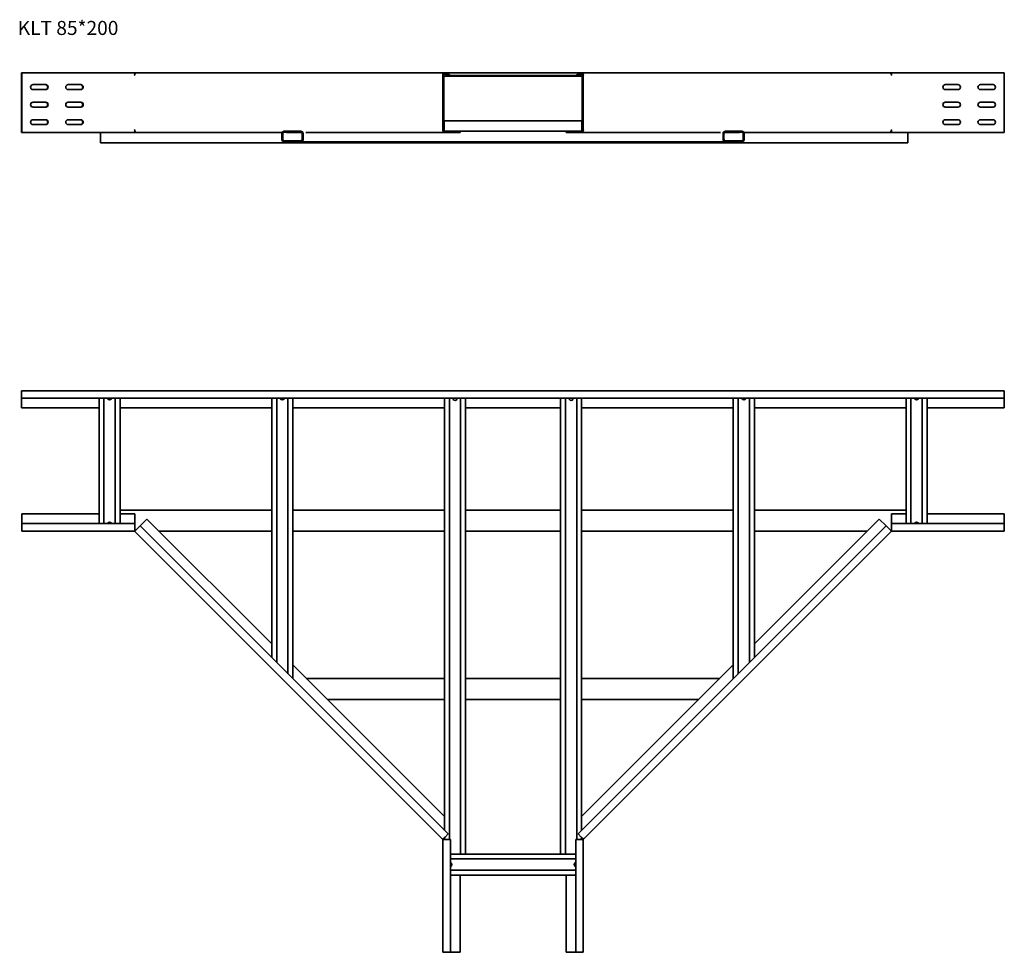
# Model space of a CAD drawing. Units: millimetres. Extents: x 714 to 2117, y 6948 to 8276.
import ezdxf

# ---------------------------------------------------------------- set-up
doc = ezdxf.new("R2010")
doc.units = ezdxf.units.MM
doc.layers.add('Symbols(DIN)', color=7, linetype='Continuous', lineweight=18)
doc.layers.add('Visible Edges(DIN)', color=7, linetype='Continuous', lineweight=35)
doc.styles.add('vergokan 3 rood', font='isocpeur.ttf')

msp = doc.modelspace()

# ---------------------------------------------------------------- linework, layer by layer
at = {"layer": 'Visible Edges(DIN)'}
for p, q in [((716.9, 8200.6), (716.9, 8201)), ((716.9, 8201), (717.5, 8201)), ((716.9, 8200.6), (716.9, 8197.1)), ((716.9, 8197.1), (717.5, 8197.1)), ((716.9, 8197.1), (716.9, 8195.8)), ((716.9, 8119), (716.9, 8195.8)), ((716.9, 8195.8), (717.5, 8195.8)), ((717.5, 8201), (717.5, 8198)), ((878.3, 8201), (717.5, 8201)), ((717.5, 8198), (717.5, 8119)), ((878.2, 8198), (877.9, 8198)), ((878.2, 8198), (878.2, 8198)), ((878.2, 8197.4), (878.2, 8198)), ((878.3, 8198), (878.2, 8198)), ((878.5, 8197.4), (878.2, 8197.4)), ((878.3, 8201), (878.3, 8198)), ((878.3, 8201), (880.5, 8201)), ((878.3, 8198), (878.4, 8198)), ((878.5, 8198), (878.4, 8198)), ((878.6, 8198), (878.5, 8198)), ((878.5, 8198), (878.5, 8197.4)), ((1319.3, 8201), (880.5, 8201)), ((1317.1, 8198), (1316.9, 8198)), ((1317.1, 8198), (1317.1, 8198)), ((1317.1, 8197.4), (1317.1, 8198)), ((1317.2, 8198), (1317.1, 8198)), ((1317.2, 8197.4), (1317.1, 8197.4)), ((1317.2, 8198), (1317.2, 8198)), ((1317.2, 8198), (1317.2, 8197.4)), ((1317.2, 8198), (1317.2, 8198)), ((1317.2, 8119), (1317.2, 8198)), ((1318.7, 8119), (1318.7, 8198)), ((1324.2, 8195.8), (1318.7, 8195.8)), ((1319.3, 8201), (1515.1, 8201)), ((1324.2, 8195.8), (1319.8, 8199.3)), ((1321, 8199.3), (1327.2, 8195.8)), ((1321.7, 8200.6), (1327.9, 8197.1)), ((1324.7, 8197.1), (1324.2, 8195.8)), ((1324.2, 8195.8), (1510.2, 8195.8)), ((1324.3, 8197.4), (1324.7, 8197.1)), ((1324.7, 8197.1), (1324.9, 8197.1)), ((1327.9, 8197.1), (1327.2, 8195.8)), ((1327.9, 8197.1), (1506.5, 8197.1)), ((1506.5, 8197.1), (1512.7, 8200.6)), ((1506.5, 8197.1), (1507.3, 8195.8)), ((1507.3, 8195.8), (1513.5, 8199.3)), ((1509.5, 8197.1), (1509.7, 8197.1)), ((1509.7, 8197.1), (1510.2, 8197.4)), ((1510.2, 8195.8), (1509.7, 8197.1)), ((1514.6, 8199.3), (1510.2, 8195.8)), ((1515.7, 8195.8), (1510.2, 8195.8)), ((1953.9, 8201), (1515.1, 8201)), ((1515.7, 8198), (1515.7, 8119)), ((1517.2, 8198), (1517.2, 8119)), ((1517.2, 8198), (1517.2, 8198)), ((1517.2, 8197.4), (1517.2, 8198)), ((1517.2, 8198), (1517.3, 8198)), ((1517.4, 8197.4), (1517.2, 8197.4)), ((1517.4, 8198), (1517.3, 8198)), ((1517.3, 8198), (1517.3, 8198)), ((1517.5, 8198), (1517.4, 8198)), ((1517.4, 8198), (1517.4, 8197.4)), ((1953.9, 8201), (1956.2, 8201)), ((1956, 8198), (1955.8, 8198)), ((1956.2, 8198), (1956, 8198)), ((1956, 8197.4), (1956, 8198)), ((1956, 8198), (1956, 8198)), ((1956.3, 8197.4), (1956, 8197.4)), ((1956.2, 8198), (1956.2, 8201)), ((2116.9, 8201), (1956.2, 8201)), ((1956.3, 8198), (1956.2, 8198)), ((1956.3, 8198), (1956.3, 8198)), ((1956.5, 8198), (1956.3, 8198)), ((1956.3, 8198), (1956.3, 8197.4)), ((2116.9, 8201), (2116.9, 8198)), ((2116.9, 8119), (2116.9, 8198)), ((733.5, 8184), (751.5, 8184)), ((751.5, 8177), (733.5, 8177)), ((783.5, 8184), (801.5, 8184)), ((801.5, 8177), (783.5, 8177)), ((2032.9, 8184), (2050.9, 8184)), ((2050.9, 8177), (2032.9, 8177)), ((2082.9, 8184), (2100.9, 8184)), ((2100.9, 8177), (2082.9, 8177)), ((733.5, 8159), (751.5, 8159)), ((751.5, 8152), (733.5, 8152)), ((783.5, 8159), (801.5, 8159)), ((801.5, 8152), (783.5, 8152)), ((2032.9, 8159), (2050.9, 8159)), ((2050.9, 8152), (2032.9, 8152)), ((2082.9, 8159), (2100.9, 8159)), ((2100.9, 8152), (2082.9, 8152)), ((733.5, 8134), (751.5, 8134)), ((751.5, 8127), (733.5, 8127)), ((783.5, 8134), (801.5, 8134)), ((801.5, 8127), (783.5, 8127)), ((1319.2, 8132.5), (1515.2, 8132.5)), ((1319.2, 8132.5), (1319.2, 8128.8)), ((1319.2, 8128.8), (1319.2, 8121.3)), ((1319.2, 8121.3), (1319.2, 8117.9)), ((1515.2, 8132.5), (1515.2, 8128.8)), ((1515.2, 8121.3), (1515.2, 8128.8)), ((1515.2, 8121.3), (1515.2, 8117.9)), ((2032.9, 8134), (2050.9, 8134)), ((2050.9, 8127), (2032.9, 8127)), ((2082.9, 8134), (2100.9, 8134)), ((2100.9, 8127), (2082.9, 8127)), ((716.9, 8117.5), (716.9, 8119)), ((717.5, 8117.5), (716.9, 8117.5)), ((716.9, 8116), (716.9, 8117.5)), ((716.9, 8116), (717.5, 8116)), ((717.5, 8119), (717.5, 8116)), ((878.3, 8116), (717.5, 8116)), ((829.4, 8112.8), (829.4, 8116)), ((829.4, 8112.8), (829.4, 8104.3)), ((877.9, 8119), (878.2, 8119)), ((878.2, 8119.5), (878.5, 8119.5)), ((878.2, 8119), (878.2, 8119.5)), ((878.2, 8119), (878.2, 8119)), ((878.2, 8119), (878.3, 8119)), ((878.3, 8119), (878.3, 8116)), ((878.3, 8119), (878.4, 8119)), ((878.7, 8117.5), (878.3, 8117.5)), ((878.3, 8116), (880.5, 8116)), ((878.4, 8119), (878.5, 8119)), ((878.5, 8119.5), (878.5, 8119)), ((878.5, 8119), (878.6, 8119)), ((1088.6, 8116), (880.5, 8116)), ((1088, 8105.8), (1088, 8114.3)), ((1089.3, 8114.3), (1089.3, 8105.8)), ((1091.3, 8117.5), (1114.8, 8117.5)), ((1114.8, 8116.3), (1091.3, 8116.3)), ((1115.8, 8116), (1094.6, 8116)), ((1114.8, 8117.5), (1115.4, 8117.5)), ((1116.8, 8105.8), (1116.8, 8114.3)), ((1118, 8114.3), (1118, 8105.8)), ((1319.3, 8116), (1121.8, 8116)), ((1316.9, 8119), (1317.1, 8119)), ((1317.1, 8119.5), (1317.2, 8119.5)), ((1317.1, 8119), (1317.1, 8119.5)), ((1317.1, 8119), (1317.1, 8119)), ((1317.1, 8119), (1317.2, 8119)), ((1317.2, 8119.5), (1317.2, 8119)), ((1317.2, 8119), (1317.2, 8119)), ((1317.2, 8119), (1317.2, 8119)), ((1320.2, 8116), (1319.3, 8116)), ((1341.7, 8117.5), (1320.2, 8117.5)), ((1341.7, 8116), (1320.2, 8116)), ((1341.7, 8116), (1341.7, 8117.5)), ((1492.7, 8117.5), (1341.7, 8117.5)), ((1514.2, 8117.5), (1492.7, 8117.5)), ((1492.7, 8116), (1492.7, 8117.5)), ((1514.2, 8116), (1492.7, 8116)), ((1515.1, 8116), (1514.2, 8116)), ((1712.7, 8116), (1515.1, 8116)), ((1517.2, 8119.5), (1517.4, 8119.5)), ((1517.2, 8119), (1517.2, 8119.5)), ((1517.2, 8119), (1517.2, 8119)), ((1517.3, 8119), (1517.2, 8119)), ((1517.4, 8119), (1517.3, 8119)), ((1517.3, 8119), (1517.3, 8119)), ((1517.4, 8119.5), (1517.4, 8119)), ((1517.4, 8119), (1517.5, 8119)), ((1716.4, 8105.8), (1716.4, 8114.3)), ((1717.6, 8114.3), (1717.6, 8105.8)), ((1739.9, 8116), (1718.7, 8116)), ((1719.1, 8117.5), (1719.6, 8117.5)), ((1719.6, 8117.5), (1743.1, 8117.5)), ((1743.1, 8116.3), (1719.6, 8116.3)), ((1745.1, 8105.8), (1745.1, 8114.3)), ((1953.9, 8116), (1745.9, 8116)), ((1746.4, 8114.3), (1746.4, 8105.8)), ((1953.9, 8116), (1956.2, 8116)), ((1956.2, 8117.5), (1955.7, 8117.5)), ((1955.8, 8119), (1956, 8119)), ((1956, 8119.5), (1956.3, 8119.5)), ((1956, 8119), (1956, 8119.5)), ((1956.2, 8119), (1956, 8119)), ((1956, 8119), (1956, 8119)), ((1956.2, 8119), (1956.3, 8119)), ((1956.2, 8116), (1956.2, 8119)), ((2116.9, 8116), (1956.2, 8116)), ((1956.3, 8119.5), (1956.3, 8119)), ((1956.3, 8119), (1956.5, 8119)), ((1956.3, 8119), (1956.3, 8119)), ((1979.4, 8112.8), (1979.4, 8116)), ((1979.4, 8104.3), (1979.4, 8112.8)), ((2116.9, 8119), (2116.9, 8116)), ((829.4, 8101), (829.4, 8104.3)), ((1979.4, 8101), (829.4, 8101)), ((1091.3, 8103.8), (1095, 8103.8)), ((1095, 8102.5), (1091.3, 8102.5)), ((1095, 8103.8), (1095, 8102.5)), ((1111, 8103.8), (1095, 8103.8)), ((1111, 8102.5), (1095, 8102.5)), ((1111, 8103.8), (1114.8, 8103.8)), ((1111, 8102.5), (1111, 8103.8)), ((1114.8, 8102.5), (1111, 8102.5)), ((1719.6, 8102.5), (1114.8, 8102.5)), ((1719.6, 8103.8), (1723.4, 8103.8)), ((1723.4, 8102.5), (1719.6, 8102.5)), ((1723.4, 8103.8), (1723.4, 8102.5)), ((1739.4, 8103.8), (1723.4, 8103.8)), ((1739.4, 8102.5), (1723.4, 8102.5)), ((1739.4, 8103.8), (1743.1, 8103.8)), ((1739.4, 8102.5), (1739.4, 8103.8)), ((1743.1, 8102.5), (1739.4, 8102.5)), ((1979.4, 8101), (1979.4, 8104.3)), ((716.9, 7748.1), (2116.9, 7748.1)), ((716.9, 7743.6), (716.9, 7748.1)), ((716.9, 7743.6), (716.9, 7737.4)), ((2116.9, 7743.6), (2116.9, 7748.1)), ((2116.9, 7737.4), (2116.9, 7743.6)), ((716.9, 7723.6), (716.9, 7737.4)), ((716.9, 7737.4), (2116.9, 7737.4)), ((827.5, 7558.8), (827.5, 7737.4)), ((834.5, 7558.8), (834.5, 7737.4)), ((850.5, 7737.4), (850.5, 7558.8)), ((857.5, 7737.4), (857.5, 7558.8)), ((1073.5, 7368.1), (1073.5, 7737.4)), ((1080.5, 7361.1), (1080.5, 7737.4)), ((1096.5, 7737.4), (1096.5, 7345.1)), ((1103.5, 7737.4), (1103.5, 7338.1)), ((1319.5, 7122.1), (1319.5, 7737.4)), ((1326.5, 7109.2), (1326.5, 7737.4)), ((1342.5, 7737.4), (1342.5, 7088.4)), ((1349.5, 7737.4), (1349.5, 7088.4)), ((1484.9, 7088.4), (1484.9, 7737.4)), ((1491.9, 7088.4), (1491.9, 7737.4)), ((1507.9, 7737.4), (1507.9, 7109.2)), ((1514.9, 7737.4), (1514.9, 7122.1)), ((1730.9, 7338.1), (1730.9, 7737.4)), ((1737.9, 7345.1), (1737.9, 7737.4)), ((1753.9, 7737.4), (1753.9, 7361.1)), ((1760.9, 7737.4), (1760.9, 7368.1)), ((1976.9, 7558.8), (1976.9, 7737.4)), ((1983.9, 7558.8), (1983.9, 7737.4)), ((1999.9, 7737.4), (1999.9, 7558.8)), ((2006.9, 7737.4), (2006.9, 7558.8)), ((2116.9, 7737.4), (2116.9, 7723.6)), ((827.5, 7723.6), (716.9, 7723.6)), ((1073.5, 7723.6), (857.5, 7723.6)), ((1319.5, 7723.6), (1103.5, 7723.6)), ((1484.9, 7723.6), (1349.5, 7723.6)), ((1730.9, 7723.6), (1514.9, 7723.6)), ((1976.9, 7723.6), (1760.9, 7723.6)), ((2116.9, 7723.6), (2006.9, 7723.6)), ((857.5, 7578.1), (1073.5, 7578.1)), ((1103.5, 7578.1), (1319.5, 7578.1)), ((1349.5, 7578.1), (1484.9, 7578.1)), ((1514.9, 7578.1), (1730.9, 7578.1)), ((1760.9, 7578.1), (1976.9, 7578.1)), ((717.5, 7572.6), (827.5, 7572.6)), ((717.5, 7558.8), (717.5, 7572.6)), ((857.5, 7572.6), (878.3, 7572.6)), ((878.3, 7558.8), (878.3, 7572.6)), ((895.7, 7565.4), (886, 7555.6)), ((895.7, 7565.4), (1073.5, 7387.6)), ((1760.9, 7387.6), (1938.7, 7565.4)), ((1948.5, 7555.6), (1938.7, 7565.4)), ((1956.2, 7572.6), (1976.9, 7572.6)), ((1956.2, 7572.6), (1956.2, 7558.8)), ((2006.9, 7572.6), (2116.9, 7572.6)), ((2116.9, 7572.6), (2116.9, 7558.8)), ((878.3, 7558.8), (717.5, 7558.8)), ((717.5, 7558.8), (717.5, 7552.6)), ((717.5, 7552.6), (717.5, 7548.1)), ((877.9, 7548.1), (717.5, 7548.1)), ((878.2, 7548.1), (877.9, 7548.1)), ((878.2, 7548.1), (878.2, 7548.1)), ((878.3, 7548.1), (878.2, 7548.1)), ((878.3, 7552.6), (878.3, 7558.8)), ((878.3, 7552.6), (878.3, 7548.1)), ((878.3, 7548.6), (878.5, 7549.6)), ((878.4, 7548.1), (881.6, 7551.3)), ((878.5, 7548), (878.4, 7548.1)), ((878.6, 7547.8), (878.5, 7548)), ((878.5, 7548), (878.5, 7548)), ((1316.9, 7109.5), (878.6, 7547.8)), ((878.7, 7548.4), (879.3, 7549.2)), ((886, 7555.6), (881.6, 7551.3)), ((1324.7, 7116.9), (886, 7555.6)), ((1073.5, 7548.1), (913, 7548.1)), ((1319.5, 7548.1), (1103.5, 7548.1)), ((1484.9, 7548.1), (1349.5, 7548.1)), ((1948.5, 7555.6), (1509.7, 7116.9)), ((1730.9, 7548.1), (1514.9, 7548.1)), ((1955.8, 7547.8), (1517.5, 7109.5)), ((1921.4, 7548.1), (1760.9, 7548.1)), ((1952.8, 7551.3), (1948.5, 7555.6)), ((1952.8, 7551.3), (1956, 7548.1)), ((1955.7, 7548.4), (1955.2, 7549.2)), ((1956, 7548), (1955.8, 7547.8)), ((1956.2, 7548.6), (1955.9, 7549.6)), ((1956, 7548.1), (1956, 7548)), ((1956, 7548), (1956, 7548)), ((2116.9, 7558.8), (1956.2, 7558.8)), ((1956.2, 7558.8), (1956.2, 7552.6)), ((1956.2, 7548.1), (1956.2, 7552.6)), ((1956.3, 7548.1), (1956.2, 7548.1)), ((1956.5, 7548.1), (1956.3, 7548.1)), ((1956.3, 7548.1), (1956.3, 7548.1)), ((2116.9, 7548.1), (1956.5, 7548.1)), ((2116.9, 7552.6), (2116.9, 7558.8)), ((2116.9, 7552.6), (2116.9, 7548.1)), ((1103.5, 7357.6), (1319.5, 7141.6)), ((1514.9, 7141.6), (1730.9, 7357.6)), ((1122.7, 7338.4), (1319.5, 7338.4)), ((1349.5, 7338.4), (1484.9, 7338.4)), ((1514.9, 7338.4), (1711.7, 7338.4)), ((1319.5, 7308.4), (1152.7, 7308.4)), ((1484.9, 7308.4), (1349.5, 7308.4)), ((1681.7, 7308.4), (1514.9, 7308.4)), ((1320.3, 7112.5), (1317.2, 7109.3)), ((1319.5, 7109.2), (1319.5, 7111.7)), ((1320.3, 7112.5), (1324.7, 7116.9)), ((1509.7, 7116.9), (1514.1, 7112.5)), ((1517.3, 7109.3), (1514.1, 7112.5)), ((1514.9, 7111.7), (1514.9, 7109.2)), ((1317.1, 7109.4), (1316.9, 7109.5)), ((1317.1, 7109.4), (1317.1, 7109.4)), ((1317.2, 7109.3), (1317.1, 7109.4)), ((1317.2, 7109.1), (1317.2, 7109.2)), ((1317.2, 7109.2), (1321.7, 7109.2)), ((1317.2, 7108.8), (1317.2, 7109.1)), ((1317.2, 7109.1), (1317.2, 7109.1)), ((1317.2, 6948.4), (1317.2, 7108.8)), ((1317.5, 7109.6), (1318.3, 7110.2)), ((1317.7, 7109.2), (1318.7, 7109.4)), ((1327.9, 7109.2), (1321.7, 7109.2)), ((1327.9, 6948.4), (1327.9, 7109.2)), ((1512.7, 7109.2), (1506.5, 7109.2)), ((1506.5, 7109.2), (1506.5, 6948.4)), ((1512.7, 7109.2), (1517.2, 7109.2)), ((1516.7, 7109.2), (1515.8, 7109.4)), ((1516.9, 7109.6), (1516.1, 7110.2)), ((1517.2, 7109.2), (1517.2, 7109.1)), ((1517.2, 7109.1), (1517.2, 7108.8)), ((1517.2, 7109.1), (1517.2, 7109.1)), ((1517.2, 7108.8), (1517.2, 6948.4)), ((1517.5, 7109.5), (1517.3, 7109.4)), ((1517.4, 7109.4), (1517.3, 7109.4)), ((1517.3, 7109.4), (1517.3, 7109.3)), ((1327.9, 7088.4), (1342.5, 7088.4)), ((1342.5, 7088.4), (1346.3, 7088.4)), ((1346.3, 7088.4), (1349.5, 7088.4)), ((1349.5, 7088.4), (1484.9, 7088.4)), ((1488.2, 7088.4), (1484.9, 7088.4)), ((1488.2, 7088.4), (1491.9, 7088.4)), ((1491.9, 7088.4), (1506.5, 7088.4)), ((1327.9, 7081.4), (1506.5, 7081.4)), ((1506.5, 7065.4), (1327.9, 7065.4)), ((1506.5, 7058.4), (1327.9, 7058.4)), ((1341.7, 7058.4), (1341.7, 6948.4)), ((1492.7, 6948.4), (1492.7, 7058.4)), ((1321.7, 6948.4), (1317.2, 6948.4)), ((1321.7, 6948.4), (1327.9, 6948.4)), ((1341.7, 6948.4), (1327.9, 6948.4)), ((1506.5, 6948.4), (1492.7, 6948.4)), ((1506.5, 6948.4), (1512.7, 6948.4)), ((1512.7, 6948.4), (1517.2, 6948.4))]:
    msp.add_line(p, q, dxfattribs=at)
for centre, radius, start, end in [((1320.2, 8198), 3, 60, 180), ((1320.2, 8198), 1.5, 60, 180), ((1514.2, 8198), 3, 0, 120), ((1514.2, 8198), 1.5, 0, 120), ((733.5, 8180.5), 3.5, 90, 270), ((750.9, 8180.5), 3.5, 270, 90), ((751.5, 8180.5), 3.5, 270, 90), ((783.5, 8180.5), 3.5, 90, 270), ((800.9, 8180.5), 3.5, 270, 90), ((801.5, 8180.5), 3.5, 270, 90), ((2032.9, 8180.5), 3.5, 90, 270), ((2050.9, 8180.5), 3.5, 270, 90), ((2082.9, 8180.5), 3.5, 90, 270), ((2100.9, 8180.5), 3.5, 270, 90), ((733.5, 8155.5), 3.5, 90, 270), ((750.9, 8155.5), 3.5, 270, 90), ((751.5, 8155.5), 3.5, 270, 90), ((783.5, 8155.5), 3.5, 90, 270), ((800.9, 8155.5), 3.5, 270, 90), ((801.5, 8155.5), 3.5, 270, 90), ((2032.9, 8155.5), 3.5, 90, 270), ((2050.9, 8155.5), 3.5, 270, 90), ((2082.9, 8155.5), 3.5, 90, 270), ((2100.9, 8155.5), 3.5, 270, 90), ((733.5, 8130.5), 3.5, 90, 270), ((750.9, 8130.5), 3.5, 270, 90), ((751.5, 8130.5), 3.5, 270, 90), ((783.5, 8130.5), 3.5, 90, 270), ((800.9, 8130.5), 3.5, 270, 90), ((801.5, 8130.5), 3.5, 270, 90), ((2032.9, 8130.5), 3.5, 90, 270), ((2050.9, 8130.5), 3.5, 270, 90), ((2082.9, 8130.5), 3.5, 90, 270), ((2100.9, 8130.5), 3.5, 270, 90), ((1091.3, 8114.3), 3.25, 90, 180), ((1091.3, 8114.3), 2, 90, 180), ((1114.8, 8114.3), 3.25, 0, 90), ((1114.8, 8114.3), 2, 0, 90), ((1320.2, 8119), 3, 180, 270), ((1320.2, 8119), 1.5, 180, 270), ((1514.2, 8119), 1.5, 270, 0), ((1514.2, 8119), 3, 270, 0), ((1719.6, 8114.3), 3.25, 90, 180), ((1719.6, 8114.3), 2, 90, 180), ((1743.1, 8114.3), 3.25, 0, 90), ((1743.1, 8114.3), 2, 0, 90), ((1091.3, 8105.8), 3.25, 180, 270), ((1091.3, 8105.8), 2, 180, 270), ((1114.8, 8105.8), 2, 270, 0), ((1114.8, 8105.8), 3.25, 270, 0), ((1719.6, 8105.8), 3.25, 180, 270), ((1719.6, 8105.8), 2, 180, 270), ((1743.1, 8105.8), 2, 270, 0), ((1743.1, 8105.8), 3.25, 270, 0), ((842.5, 7738.1), 3, 193.4033, 346.5967), ((1088.5, 7738.1), 3, 193.4033, 346.5967), ((1334.5, 7737.4), 3, 179.9895, 0.0105), ((1499.9, 7737.4), 3, 179.9895, 0.0105), ((1745.9, 7738.1), 3, 193.4033, 346.5967), ((1991.9, 7738.1), 3, 193.4033, 346.5967), ((842.5, 7558.1), 3, 13.4033, 166.5967), ((1991.9, 7558.1), 3, 13.4033, 166.5967), ((877.9, 7547.1), 1, 77.0812, 90), ((877.9, 7547.1), 1, 57.9188, 77.0812), ((877.9, 7547.1), 2.5, 77.0812, 82.251), ((877.9, 7547.1), 2.5, 57.9188, 77.0812), ((877.9, 7547.1), 1, 45, 57.9188), ((877.9, 7547.1), 2.5, 52.749, 57.9188), ((1956.5, 7547.1), 2.5, 122.0812, 127.251), ((1956.5, 7547.1), 2.5, 102.9188, 122.0812), ((1956.5, 7547.1), 1, 122.0812, 135), ((1956.5, 7547.1), 2.5, 97.749, 102.9188), ((1956.5, 7547.1), 1, 102.9188, 122.0812), ((1956.5, 7547.1), 1, 90, 102.9188), ((1316.2, 7108.8), 1, 32.0812, 45), ((1316.2, 7108.8), 1, 12.9188, 32.0812), ((1316.2, 7108.8), 1, 0, 12.9188), ((1316.2, 7108.8), 2.5, 32.0812, 37.251), ((1316.2, 7108.8), 2.5, 12.9188, 32.0812), ((1316.2, 7108.8), 2.5, 7.749, 12.9188), ((1518.2, 7108.8), 2.5, 167.0812, 172.251), ((1518.2, 7108.8), 2.5, 147.9188, 167.0812), ((1518.2, 7108.8), 2.5, 142.749, 147.9188), ((1518.2, 7108.8), 1, 147.9188, 167.0812), ((1518.2, 7108.8), 1, 167.0812, 180), ((1518.2, 7108.8), 1, 135, 147.9188), ((1327.2, 7073.4), 3, 283.4033, 76.5967), ((1507.2, 7073.4), 3, 103.4033, 256.5967)]:
    msp.add_arc(centre, radius, start, end, dxfattribs=at)
for centre, major_axis, start_param, end_param in [((880.5, 8198), (0, 3), 0, 1.570796), ((1319.3, 8198), (0, 3), 6.099939, 7.853982), ((1319.3, 8198), (0, 1.5), 5.759587, 5.910149), ((1515.1, 8198), (0, 1.5), 0.373036, 0.523599), ((1515.1, 8198), (0, 3), 4.712389, 6.466431), ((1953.9, 8198), (0, 3), 4.712389, 6.283185), ((880.5, 8119), (0, -3), 4.712389, 6.283185), ((1319.3, 8119), (0, -3), 4.712389, 6.283185), ((1515.1, 8119), (0, -3), 0, 1.570796), ((1953.9, 8119), (0, -3), 0, 1.570796)]:
    msp.add_ellipse(centre, major_axis=major_axis, ratio=0.707107, start_param=start_param, end_param=end_param, dxfattribs=at)

# ---------------------------------------------------------------- texts
at = {"layer": 'Symbols(DIN)', "color": 1, "true_color": 0xff0000, "insert": (711.7, 8274.7), "char_height": 20, "width": 291.015, "attachment_point": 1, "style": 'vergokan 3 rood'}
msp.add_mtext('{\\fISOCPEUR|b0|i0;\\H20.0000;KLT 85*200}', dxfattribs=at)

doc.saveas('drawing.dxf')
